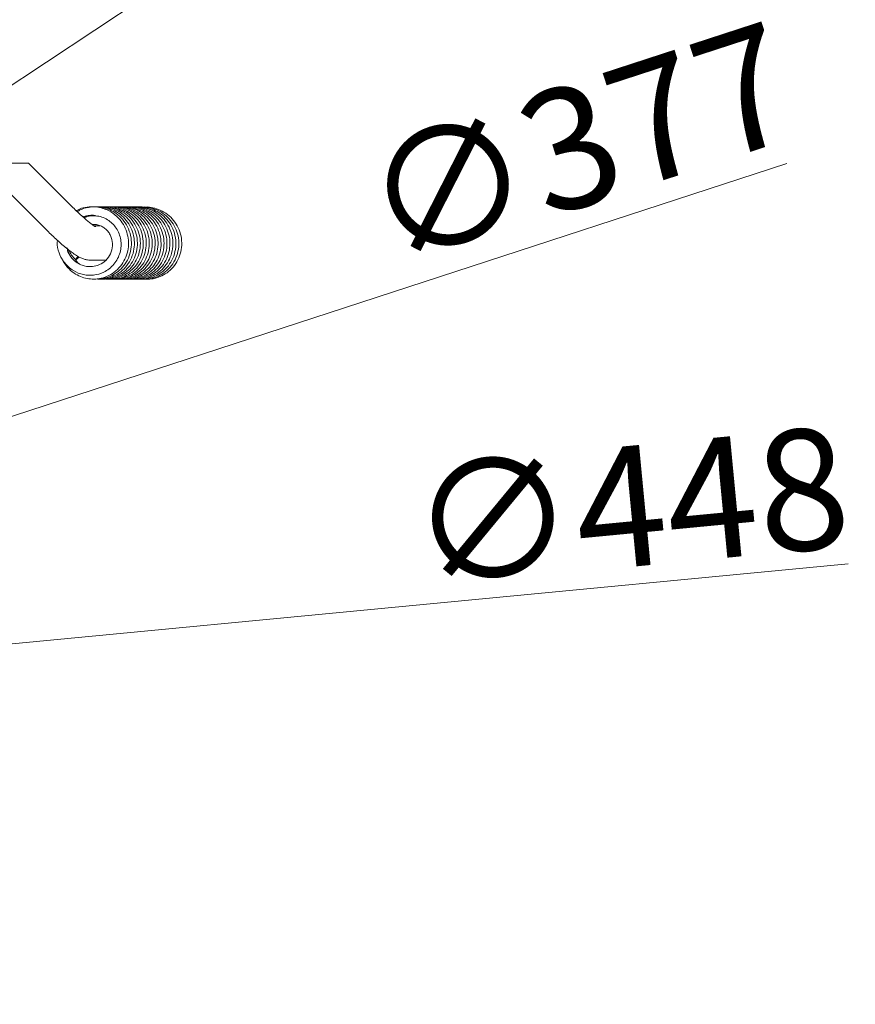
# Model space of a CAD drawing. Extents: x -4763 to -1715, y 1135 to 5219.
# Drawn here: x -3065 to -2823, y 1462 to 1748 of the extents above; entities that cross this region are included whole.
import ezdxf

# ---------------------------------------------------------------- set-up
doc = ezdxf.new("R2010")
doc.units = 0
doc.header["$LTSCALE"] = 5
doc.layers.add('Bemaßungen(Brunner)', color=7, linetype='Continuous', lineweight=25)
doc.layers.add('SLD-0', color=7, linetype='Continuous')
doc.styles.add('Brunner 2014', font='arial.ttf', dxfattribs={"height": 35})
doc.dimstyles.new('Brunner 2014', dxfattribs={"dimscale": 5, "dimtxt": 35, "dimasz": 5, "dimexe": 3.175, "dimexo": 0, "dimgap": 0.762, "dimtad": 1, "dimdec": 0, "dimrnd": 1e-08, "dimtxsty": 'Brunner 2014', "dimcen": 0.09, "dimdle": 10, "dimclrd": 7, "dimclre": 7, "dimclrt": 7, "dimadec": 1, "dimazin": 2, "dimtfac": 0.666667, "dimtdec": 0, "dimtmove": 0, "dimatfit": 3, "dimldrblk": 'Filled-1', "dimfxl": 1, "dimtolj": 1, "dimlwd": 5, "dimlwe": 5, "dimarcsym": 0})
doc.dimstyles.new('STANDARD-Brunner-IIGroßer Text', dxfattribs={"dimscale": 5, "dimtxt": 35, "dimasz": 5, "dimexe": 3.175, "dimexo": 0, "dimgap": 0.762, "dimtad": 1, "dimdec": 0, "dimrnd": 1e-08, "dimtxsty": 'Brunner 2014', "dimcen": 0.09, "dimdle": 10, "dimclrd": 7, "dimclre": 7, "dimclrt": 7, "dimadec": 1, "dimazin": 2, "dimtfac": 0.666667, "dimtdec": 0, "dimtmove": 0, "dimatfit": 3, "dimldrblk": 'Filled-1', "dimfxl": 1, "dimtolj": 1, "dimlwd": 5, "dimlwe": 5, "dimarcsym": 0})

# ---------------------------------------------------------------- blocks, each defined once
blk = doc.blocks.new('*D140')
at = {"layer": 'Defpoints', "color": 0, "lineweight": 5}
for p in [(-3278.42, 1589.14), (-3428.48, 1489.74)]:
    blk.add_point(p, dxfattribs=at)
at = {"layer": 'SLD-0', "color": 7, "lineweight": 5}
for p, q in [((-2896.86, 1841.9), (-3257.58, 1602.95)), ((-3428.48, 1489.74), (-3278.42, 1589.14)), ((-3449.33, 1475.93), (-3470.17, 1462.13))]:
    blk.add_line(p, q, dxfattribs=at)
for points in [[(-3259.88, 1606.42), (-3255.28, 1599.48), (-3278.42, 1589.14)], [(-3451.63, 1479.41), (-3447.02, 1472.46), (-3428.48, 1489.74)]]:
    blk.add_solid(points, dxfattribs=at)
at = {"layer": 'SLD-0', "color": 7, "lineweight": 15, "insert": (-3019.07, 1810.74), "char_height": 35, "attachment_point": 1, "rotation": 33.5215, "style": 'Brunner 2014'}
blk.add_mtext('\\A1;%%C180', dxfattribs=at)
blk = doc.blocks.new('Filled-1')
at = {"color": 0}
for p, q in [((0, 0), (-1, 0.167)), ((-1, 0.167), (-1, -0.167)), ((-1, 0), (0, 0)), ((-1, -0.167), (0, 0))]:
    blk.add_line(p, q, dxfattribs=at)
at = {"color": 0, "flags": 128}
blk.add_lwpolyline([(-1, -0.167), (0, 0), (-1, 0.167), (-1, -0.167)], dxfattribs=at)
at = {"color": 0}
blk.add_solid([(-1, -0.167), (0, 0), (-1, 0.167), (-1, -0.167)], dxfattribs=at)
blk = doc.blocks.new('*D141')
at = {"layer": 'Defpoints', "color": 0, "lineweight": 5}
for p in [(-3174.35, 1597.87), (-3532.56, 1481.01)]:
    blk.add_point(p, dxfattribs=at)
at = {"layer": 'SLD-0', "color": 7, "linetype": 'Continuous', "lineweight": 5}
for p, q in [((-2842.61, 1706.09), (-3150.58, 1605.63)), ((-3532.56, 1481.01), (-3174.35, 1597.87)), ((-3556.33, 1473.26), (-3580.09, 1465.51))]:
    blk.add_line(p, q, dxfattribs=at)
at = {"layer": 'SLD-0', "color": 7, "lineweight": 5}
for points in [[(-3151.87, 1609.59), (-3149.29, 1601.66), (-3174.35, 1597.87)], [(-3557.62, 1477.22), (-3555.04, 1469.3), (-3532.56, 1481.01)]]:
    blk.add_solid(points, dxfattribs=at)
at = {"layer": 'SLD-0', "color": 7, "insert": (-2968.82, 1708.58), "char_height": 35, "attachment_point": 1, "rotation": 18.0676, "style": 'Brunner 2014'}
blk.add_mtext('\\A1;∅377', dxfattribs=at)
blk = doc.blocks.new('*D142')
at = {"layer": 'Bemaßungen(Brunner)', "color": 7, "linetype": 'Continuous', "lineweight": 5}
for p, q in [((-2824.82, 1589.91), (-3105.58, 1563.1)), ((-3576.44, 1518.16), (-3130.47, 1560.73)), ((-3601.33, 1515.78), (-3626.21, 1513.4))]:
    blk.add_line(p, q, dxfattribs=at)
at = {"layer": 'Bemaßungen(Brunner)', "color": 7, "lineweight": 5}
for points in [[(-3105.98, 1567.25), (-3105.18, 1558.96), (-3130.47, 1560.73)], [(-3601.72, 1519.93), (-3600.93, 1511.63), (-3576.44, 1518.16)]]:
    blk.add_solid(points, dxfattribs=at)
at = {"layer": 'Defpoints', "color": 0, "lineweight": 5}
for p in [(-3130.47, 1560.73), (-3576.44, 1518.16)]:
    blk.add_point(p, dxfattribs=at)
at = {"layer": 'Bemaßungen(Brunner)', "color": 7, "lineweight": 5, "insert": (-2888.24, 1606.61), "char_height": 35, "attachment_point": 5, "rotation": 5.453, "style": 'Brunner 2014'}
blk.add_mtext('\\A1;∅448', dxfattribs=at)

msp = doc.modelspace()

# ---------------------------------------------------------------- linework, layer by layer
at = {"color": 7, "linetype": 'Continuous', "lineweight": 0}
for p, q in [((-3062.56, 1706.19), (-3067.7, 1706.19)), ((-3050.5, 1694.13), (-3062.56, 1706.19)), ((-3069.45, 1698.94), (-3057.57, 1687.06)), ((-3041.84, 1688.07), (-3043.63, 1688.08)), ((-3044.73, 1678.08), (-3040.24, 1678.07))]:
    msp.add_line(p, q, dxfattribs=at)
at = {"color": 7, "linetype": 'Continuous', "lineweight": 0, "flags": 128}
msp.add_lwpolyline([(-3047.94, 1679.02), (-3048.15, 1678.79), (-3048.47, 1678.49), (-3048.72, 1678.29), (-3048.86, 1678.22), (-3048.88, 1678.29), (-3048.77, 1678.49), (-3048.55, 1678.79), (-3048.25, 1679.15), (-3048.22, 1679.18)], dxfattribs=at)
at = {"color": 7, "linetype": 'Continuous', "lineweight": 0}
for points, knots in [([(-3052.67, 1678.21), (-3052.59, 1678), (-3052.17, 1676.97), (-3050.9, 1675.51), (-3049.05, 1674.01), (-3047.08, 1673.09), (-3045.09, 1672.61), (-3043.02, 1672.53), (-3040.84, 1672.91), (-3038.66, 1673.84), (-3036.69, 1675.32), (-3035.12, 1677.25), (-3034.03, 1679.51), (-3033.52, 1681.96), (-3033.58, 1684.45), (-3034.2, 1686.81), (-3035.31, 1688.95), (-3037, 1690.94), (-3038.99, 1692.33), (-3041.06, 1693.17), (-3042.96, 1693.58), (-3045.07, 1693.61), (-3047.08, 1693.27), (-3048.26, 1692.69), (-3048.76, 1692.44)], [0, 0, 0, 0, 0.014042, 0.06772, 0.117159, 0.16189, 0.202334, 0.244556, 0.290597, 0.34031, 0.391197, 0.442163, 0.493239, 0.544282, 0.594486, 0.643652, 0.691823, 0.740687, 0.801737, 0.837566, 0.876886, 0.919827, 0.966317, 1, 1, 1, 1]), ([(-3043.17, 1687.79), (-3043.16, 1687.78), (-3043.13, 1687.77), (-3043.29, 1687.85), (-3043.62, 1688.07), (-3044.21, 1688.49), (-3045, 1689.11), (-3046, 1689.93), (-3047.14, 1690.94), (-3048.39, 1692.08), (-3049.53, 1693.17), (-3050.23, 1693.87), (-3050.5, 1694.13)], [0, 0, 0, 0, 0.0121475, 0.0868544, 0.1755803, 0.2788606, 0.3944016, 0.5186471, 0.6483959, 0.7814016, 0.9162364, 1, 1, 1, 1]), ([(-3043.09, 1672.6), (-3042.44, 1672.61), (-3041.13, 1672.64), (-3039.23, 1673.2), (-3037.37, 1674.13), (-3035.62, 1675.54), (-3034.1, 1677.49), (-3033.04, 1679.89), (-3032.6, 1682.56), (-3032.85, 1685.26), (-3033.75, 1687.8), (-3035.21, 1689.95), (-3036.99, 1691.59), (-3038.9, 1692.69), (-3040.88, 1693.36), (-3043, 1693.65), (-3045.28, 1693.46), (-3047.17, 1692.95), (-3048.16, 1692.32), (-3048.44, 1692.14)], [0, 0, 0, 0, 0.05162, 0.103724, 0.156629, 0.215509, 0.280392, 0.34964, 0.419139, 0.488638, 0.558169, 0.6261, 0.688272, 0.744467, 0.795769, 0.850255, 0.909605, 0.973447, 1, 1, 1, 1]), ([(-3042.64, 1672.63), (-3042.51, 1672.61), (-3041.74, 1672.5), (-3040.27, 1672.68), (-3038.25, 1673.21), (-3036.21, 1674.31), (-3034.34, 1675.97), (-3032.88, 1678.14), (-3032, 1680.61), (-3031.75, 1683.19), (-3032.12, 1685.73), (-3033.07, 1688.1), (-3034.54, 1690.17), (-3036.45, 1691.83), (-3038.64, 1692.96), (-3040.75, 1693.54), (-3042.08, 1693.53), (-3042.63, 1693.53)], [0, 0, 0, 0, 0.01214, 0.07069, 0.132996, 0.202129, 0.278096, 0.356793, 0.434245, 0.510459, 0.585444, 0.659781, 0.734005, 0.808139, 0.882016, 0.951998, 1, 1, 1, 1]), ([(-3041.58, 1672.63), (-3041.35, 1672.6), (-3040.46, 1672.52), (-3038.84, 1672.78), (-3036.77, 1673.48), (-3034.77, 1674.74), (-3033.05, 1676.51), (-3031.77, 1678.69), (-3031.04, 1681.15), (-3030.92, 1683.73), (-3031.42, 1686.27), (-3032.51, 1688.61), (-3034.09, 1690.59), (-3036.04, 1692.1), (-3038.15, 1693.09), (-3040.24, 1693.53), (-3041.67, 1693.65), (-3042.37, 1693.53), (-3042.41, 1693.52)], [0, 0, 0, 0, 0.020789, 0.080371, 0.14542, 0.215891, 0.289155, 0.363101, 0.437765, 0.513065, 0.588076, 0.662399, 0.736077, 0.808474, 0.876046, 0.938149, 0.995935, 1, 1, 1, 1]), ([(-3040.57, 1672.61), (-3040.37, 1672.6), (-3039.44, 1672.51), (-3037.7, 1672.84), (-3035.49, 1673.67), (-3033.48, 1675.1), (-3031.85, 1676.98), (-3030.7, 1679.22), (-3030.11, 1681.69), (-3030.11, 1684.27), (-3030.75, 1686.82), (-3032.01, 1689.17), (-3033.77, 1691.09), (-3035.81, 1692.46), (-3037.89, 1693.24), (-3039.63, 1693.59), (-3040.65, 1693.53), (-3041.01, 1693.51)], [0, 0, 0, 0, 0.0179955, 0.0859541, 0.159148, 0.2337061, 0.3083725, 0.3831937, 0.4583059, 0.5346036, 0.6121641, 0.6910419, 0.7699336, 0.8427724, 0.9087203, 0.9682419, 1, 1, 1, 1]), ([(-3039.74, 1672.61), (-3039.17, 1672.6), (-3037.96, 1672.59), (-3036.11, 1673.07), (-3034.22, 1673.94), (-3032.41, 1675.31), (-3030.82, 1677.22), (-3029.69, 1679.6), (-3029.18, 1682.26), (-3029.36, 1684.96), (-3030.19, 1687.52), (-3031.58, 1689.7), (-3033.3, 1691.37), (-3035.15, 1692.53), (-3037.11, 1693.25), (-3038.67, 1693.59), (-3039.58, 1693.53), (-3039.79, 1693.51)], [0, 0, 0, 0, 0.052422, 0.112545, 0.174715, 0.243829, 0.319918, 0.400561, 0.481344, 0.562145, 0.642983, 0.721444, 0.793059, 0.857728, 0.917298, 0.981177, 1, 1, 1, 1]), ([(-3039.39, 1672.62), (-3039.31, 1672.6), (-3038.6, 1672.48), (-3037.17, 1672.62), (-3035.12, 1673.08), (-3033.03, 1674.12), (-3031.1, 1675.73), (-3029.58, 1677.86), (-3028.63, 1680.31), (-3028.32, 1682.88), (-3028.61, 1685.42), (-3029.49, 1687.81), (-3030.9, 1689.92), (-3032.76, 1691.64), (-3034.91, 1692.83), (-3037.09, 1693.49), (-3038.51, 1693.52), (-3039.14, 1693.54)], [0, 0, 0, 0, 0.007282, 0.065467, 0.128168, 0.197682, 0.273961, 0.352238, 0.429266, 0.505064, 0.579632, 0.653657, 0.72756, 0.801376, 0.874793, 0.943971, 1, 1, 1, 1]), ([(-3038.29, 1672.61), (-3038.13, 1672.59), (-3037.3, 1672.49), (-3035.73, 1672.7), (-3033.62, 1673.33), (-3031.58, 1674.53), (-3029.8, 1676.25), (-3028.46, 1678.4), (-3027.66, 1680.84), (-3027.46, 1683.42), (-3027.9, 1685.97), (-3028.91, 1688.33), (-3030.44, 1690.36), (-3032.33, 1691.92), (-3034.4, 1692.96), (-3036.46, 1693.47), (-3037.93, 1693.64), (-3038.67, 1693.53), (-3038.77, 1693.51)], [0, 0, 0, 0, 0.014752, 0.074966, 0.140657, 0.211724, 0.285187, 0.359325, 0.434182, 0.509631, 0.584709, 0.659101, 0.732852, 0.805067, 0.872241, 0.933935, 0.991861, 1, 1, 1, 1]), ([(-3037.32, 1672.6), (-3037.17, 1672.58), (-3036.28, 1672.48), (-3034.57, 1672.75), (-3032.33, 1673.52), (-3030.27, 1674.89), (-3028.59, 1676.72), (-3027.37, 1678.92), (-3026.71, 1681.37), (-3026.64, 1683.96), (-3027.22, 1686.53), (-3028.41, 1688.91), (-3030.11, 1690.87), (-3032.09, 1692.29), (-3034.13, 1693.13), (-3036.02, 1693.56), (-3037.22, 1693.52), (-3037.76, 1693.51)], [0, 0, 0, 0, 0.013596, 0.08132, 0.15403, 0.22778, 0.301641, 0.375659, 0.450024, 0.525597, 0.602419, 0.680537, 0.758204, 0.829575, 0.894135, 0.952714, 1, 1, 1, 1]), ([(-3036.39, 1672.61), (-3035.91, 1672.59), (-3034.78, 1672.54), (-3033, 1672.95), (-3031.07, 1673.76), (-3029.2, 1675.08), (-3027.55, 1676.96), (-3026.36, 1679.29), (-3025.78, 1681.86), (-3025.85, 1684.46), (-3026.52, 1686.95), (-3027.75, 1689.18), (-3029.46, 1691.06), (-3031.56, 1692.48), (-3033.88, 1693.31), (-3035.69, 1693.63), (-3036.66, 1693.52), (-3036.84, 1693.5)], [0, 0, 0, 0, 0.044022, 0.102801, 0.164574, 0.233176, 0.308627, 0.387455, 0.465084, 0.541481, 0.616664, 0.691109, 0.765437, 0.839649, 0.913679, 0.984153, 1, 1, 1, 1]), ([(-3036.14, 1672.61), (-3036.11, 1672.6), (-3035.46, 1672.47), (-3034.07, 1672.57), (-3031.99, 1672.96), (-3029.85, 1673.95), (-3027.87, 1675.51), (-3026.29, 1677.6), (-3025.28, 1680.01), (-3024.89, 1682.56), (-3025.11, 1685.11), (-3025.92, 1687.52), (-3027.27, 1689.67), (-3029.08, 1691.43), (-3031.19, 1692.71), (-3033.41, 1693.38), (-3035.03, 1693.62), (-3035.87, 1693.53), (-3035.99, 1693.51)], [0, 0, 0, 0, 0.002431, 0.059802, 0.122274, 0.191467, 0.267218, 0.344316, 0.420178, 0.494825, 0.568266, 0.64126, 0.714127, 0.786911, 0.859109, 0.926807, 0.989066, 1, 1, 1, 1]), ([(-3035, 1672.6), (-3034.9, 1672.58), (-3034.14, 1672.46), (-3032.62, 1672.63), (-3030.48, 1673.19), (-3028.4, 1674.34), (-3026.58, 1676), (-3025.18, 1678.07), (-3024.32, 1680.43), (-3024.02, 1682.96), (-3024.34, 1685.52), (-3025.28, 1687.97), (-3026.81, 1690.16), (-3028.8, 1691.85), (-3031.01, 1692.98), (-3033.18, 1693.47), (-3034.63, 1693.63), (-3035.31, 1693.52), (-3035.33, 1693.52)], [0, 0, 0, 0, 0.008676, 0.069175, 0.135128, 0.206318, 0.279141, 0.35208, 0.425182, 0.498537, 0.573018, 0.648746, 0.725769, 0.803127, 0.874874, 0.939866, 0.998343, 1, 1, 1, 1]), ([(-3034.07, 1672.59), (-3033.97, 1672.58), (-3033.12, 1672.45), (-3031.44, 1672.67), (-3029.17, 1673.37), (-3027.07, 1674.68), (-3025.33, 1676.46), (-3024.06, 1678.63), (-3023.32, 1681.06), (-3023.18, 1683.64), (-3023.69, 1686.23), (-3024.81, 1688.64), (-3026.45, 1690.64), (-3028.37, 1692.1), (-3030.37, 1693.03), (-3032.4, 1693.48), (-3033.82, 1693.64), (-3034.56, 1693.51), (-3034.6, 1693.5)], [0, 0, 0, 0, 0.009265, 0.076582, 0.148574, 0.221325, 0.294199, 0.367232, 0.440681, 0.515348, 0.591247, 0.668416, 0.744611, 0.814361, 0.877395, 0.935006, 0.996282, 1, 1, 1, 1]), ([(-3033.05, 1672.6), (-3032.65, 1672.58), (-3031.61, 1672.51), (-3029.89, 1672.85), (-3027.92, 1673.59), (-3026, 1674.87), (-3024.28, 1676.7), (-3023.03, 1679), (-3022.38, 1681.55), (-3022.38, 1684.15), (-3022.98, 1686.65), (-3024.14, 1688.91), (-3025.8, 1690.84), (-3027.85, 1692.32), (-3030.14, 1693.23), (-3032.03, 1693.59), (-3033.09, 1693.5), (-3033.36, 1693.48)], [0, 0, 0, 0, 0.036435, 0.09491, 0.157243, 0.226396, 0.302378, 0.380992, 0.458373, 0.534525, 0.60946, 0.68377, 0.757966, 0.832059, 0.905865, 0.975709, 1, 1, 1, 1]), ([(-3031.71, 1672.58), (-3031.49, 1672.57), (-3030.56, 1672.52), (-3028.86, 1672.88), (-3026.68, 1673.77), (-3024.64, 1675.29), (-3023.01, 1677.33), (-3021.93, 1679.71), (-3021.47, 1682.25), (-3021.62, 1684.8), (-3022.36, 1687.23), (-3023.65, 1689.42), (-3025.4, 1691.23), (-3027.47, 1692.55), (-3029.65, 1693.3), (-3031.3, 1693.59), (-3032.17, 1693.51), (-3032.34, 1693.5)], [0, 0, 0, 0, 0.020785, 0.08624, 0.158668, 0.2377, 0.31755, 0.396115, 0.473431, 0.549515, 0.625215, 0.700778, 0.776255, 0.850875, 0.920551, 0.984582, 1, 1, 1, 1]), ([(-3030.92, 1672.58), (-3030.47, 1672.58), (-3029.28, 1672.56), (-3027.34, 1673.08), (-3025.21, 1674.15), (-3023.34, 1675.76), (-3021.89, 1677.79), (-3020.96, 1680.12), (-3020.59, 1682.64), (-3020.84, 1685.21), (-3021.71, 1687.7), (-3023.18, 1689.92), (-3025.11, 1691.67), (-3027.27, 1692.85), (-3029.41, 1693.41), (-3030.88, 1693.61), (-3031.6, 1693.52), (-3031.66, 1693.51)], [0, 0, 0, 0, 0.040932, 0.109215, 0.182718, 0.257534, 0.332464, 0.40756, 0.482966, 0.559577, 0.637466, 0.716684, 0.795855, 0.868894, 0.934996, 0.994681, 1, 1, 1, 1]), ([(-3030.4, 1672.59), (-3030.19, 1672.57), (-3029.28, 1672.46), (-3027.7, 1672.74), (-3025.77, 1673.38), (-3023.97, 1674.45), (-3022.29, 1675.98), (-3020.88, 1678.05), (-3019.98, 1680.53), (-3019.72, 1683.22), (-3020.15, 1685.9), (-3021.21, 1688.37), (-3022.8, 1690.41), (-3024.66, 1691.91), (-3026.61, 1692.9), (-3028.62, 1693.42), (-3030.09, 1693.62), (-3030.87, 1693.5), (-3030.95, 1693.49)], [0, 0, 0, 0, 0.019207, 0.083416, 0.142214, 0.203161, 0.270912, 0.345496, 0.424468, 0.50356, 0.582652, 0.661776, 0.738506, 0.808525, 0.871744, 0.930061, 0.992669, 1, 1, 1, 1]), ([(-3029.42, 1672.58), (-3029.2, 1672.56), (-3028.34, 1672.48), (-3026.78, 1672.76), (-3024.78, 1673.42), (-3022.8, 1674.66), (-3021.02, 1676.45), (-3019.71, 1678.72), (-3018.99, 1681.25), (-3018.91, 1683.84), (-3019.44, 1686.35), (-3020.54, 1688.64), (-3022.14, 1690.61), (-3024.15, 1692.15), (-3026.41, 1693.13), (-3028.37, 1693.55), (-3029.52, 1693.49), (-3029.89, 1693.46)], [0, 0, 0, 0, 0.020359, 0.079157, 0.142608, 0.212928, 0.290066, 0.369134, 0.446951, 0.523533, 0.598885, 0.673707, 0.748414, 0.823035, 0.897217, 0.967045, 1, 1, 1, 1]), ([(-3028.46, 1672.57), (-3028.11, 1672.56), (-3027.08, 1672.52), (-3025.35, 1672.89), (-3023.31, 1673.73), (-3021.39, 1675.13), (-3019.78, 1677.01), (-3018.64, 1679.28), (-3018.07, 1681.79), (-3018.11, 1684.38), (-3018.78, 1686.88), (-3020.01, 1689.14), (-3021.72, 1691.01), (-3023.75, 1692.39), (-3025.89, 1693.2), (-3027.56, 1693.54), (-3028.48, 1693.49), (-3028.7, 1693.48)], [0, 0, 0, 0, 0.03272, 0.094865, 0.162658, 0.235988, 0.311741, 0.3882, 0.465406, 0.543208, 0.620599, 0.697281, 0.773305, 0.84771, 0.916894, 0.980427, 1, 1, 1, 1]), ([(-3054.18, 1683.83), (-3054.2, 1683.67), (-3054.42, 1682.47), (-3053.83, 1680.33), (-3052.66, 1677.89), (-3051.15, 1676.18), (-3049.22, 1674.73), (-3046.72, 1673.74), (-3043.62, 1673.59), (-3041.07, 1674.33), (-3039.13, 1675.54), (-3037.76, 1676.85), (-3036.67, 1678.47), (-3035.97, 1680.27), (-3035.67, 1682.15), (-3035.77, 1684), (-3036.25, 1685.77), (-3037.08, 1687.38), (-3038.23, 1688.77), (-3039.65, 1689.87), (-3041.28, 1690.63), (-3043.02, 1691.01), (-3044.77, 1690.95), (-3045.98, 1690.74), (-3046.53, 1690.45), (-3046.56, 1690.44)], [0, 0, 0, 0, 0.010475, 0.080023, 0.139498, 0.189152, 0.229417, 0.299795, 0.364313, 0.433583, 0.473004, 0.515405, 0.558593, 0.600942, 0.642305, 0.682893, 0.722554, 0.762108, 0.801604, 0.841172, 0.880703, 0.920074, 0.959055, 0.997484, 1, 1, 1, 1]), ([(-3046.77, 1690.61), (-3046.7, 1690.65), (-3046.1, 1690.92), (-3044.92, 1691.05), (-3043.6, 1691.16), (-3042.91, 1690.93), (-3042.72, 1690.87)], [0, 0, 0, 0, 0.056576, 0.47301, 0.857769, 1, 1, 1, 1]), ([(-3046.48, 1690.36), (-3046.12, 1690.52), (-3045.27, 1690.91), (-3044.33, 1690.99), (-3043.79, 1691.04)], [0, 0, 0, 0, 0.418394, 1, 1, 1, 1]), ([(-3057.57, 1687.06), (-3057.32, 1686.81), (-3056.58, 1686.08), (-3055.35, 1684.89), (-3053.9, 1683.56), (-3052.5, 1682.33), (-3051.16, 1681.22), (-3049.88, 1680.24), (-3048.66, 1679.4), (-3047.58, 1678.78), (-3046.51, 1678.35), (-3045.58, 1678.12), (-3044.98, 1678.1), (-3044.73, 1678.08)], [0, 0, 0, 0, 0.054183, 0.157496, 0.261185, 0.365658, 0.471675, 0.580714, 0.696448, 0.816798, 0.896136, 0.955493, 1, 1, 1, 1]), ([(-3044.12, 1688.44), (-3043.88, 1688.45), (-3043.24, 1688.5), (-3042.22, 1688.28), (-3041.14, 1687.82), (-3040.16, 1687.12), (-3039.36, 1686.24), (-3038.74, 1685.2), (-3038.22, 1683.69), (-3038.13, 1681.64), (-3038.95, 1679.34), (-3040.49, 1677.55), (-3042.45, 1676.47), (-3044.69, 1676.06), (-3046.76, 1676.4), (-3048.59, 1677.31), (-3050.05, 1678.61), (-3051.13, 1680.16), (-3051.36, 1681.33), (-3051.44, 1681.76)], [0, 0, 0, 0, 0.025654, 0.066672, 0.107868, 0.149109, 0.190372, 0.231609, 0.272814, 0.354929, 0.437065, 0.518067, 0.594931, 0.667041, 0.752937, 0.810231, 0.877495, 0.955197, 1, 1, 1, 1]), ([(-3050.64, 1679.73), (-3050.8, 1680.03), (-3051.04, 1680.5), (-3051.11, 1681.02), (-3051.13, 1681.22)], [0, 0, 0, 0, 0.636941, 1, 1, 1, 1]), ([(-3050.81, 1680.96), (-3050.59, 1680.48), (-3050.13, 1679.44), (-3049.31, 1678.65), (-3048.88, 1678.22)], [0, 0, 0, 0, 0.465392, 1, 1, 1, 1]), ([(-3047.86, 1677.02), (-3047.92, 1677.06), (-3048.41, 1677.41), (-3048.75, 1677.92), (-3049.06, 1678.36)], [0, 0, 0, 0, 0.125361, 1, 1, 1, 1])]:
    msp.add_open_spline(points, degree=3, knots=knots, dxfattribs=at)

# ---------------------------------------------------------------- dimensions: what is measured, and where the dimension line sits
at = {"layer": 'Bemaßungen(Brunner)', "color": 7, "lineweight": 5}
dim = msp.add_diameter_dim_2p(p1=(-3576.44, 1518.16), p2=(-3130.47, 1560.73), dimstyle='Brunner 2014', dxfattribs=at)
dim.commit()
dim.dimension.update_dxf_attribs({"geometry": '*D142', "text_midpoint": (-2886.09, 1584.06), "dimtype": 163})
at = {"layer": 'SLD-0', "color": 7, "lineweight": 15}
dim = msp.add_diameter_dim_2p(p1=(-3428.48, 1489.74), p2=(-3278.42, 1589.14), text='%%C180', dimstyle='STANDARD-Brunner-IIGroßer Text', override={"dimtxsty": 'Brunner 2014'}, dxfattribs=at)
dim.commit()
dim.dimension.update_dxf_attribs({"geometry": '*D140', "text_midpoint": (-2948.09, 1807.97), "dimtype": 163})
at = {"layer": 'SLD-0', "color": 7}
dim = msp.add_diameter_dim_2p(p1=(-3532.56, 1481.01), p2=(-3174.35, 1597.87), dimstyle='Brunner 2014', dxfattribs=at)
dim.commit()
dim.dimension.update_dxf_attribs({"geometry": '*D141', "text_midpoint": (-2901.09, 1687.02), "dimtype": 163})

doc.saveas('drawing.dxf')
